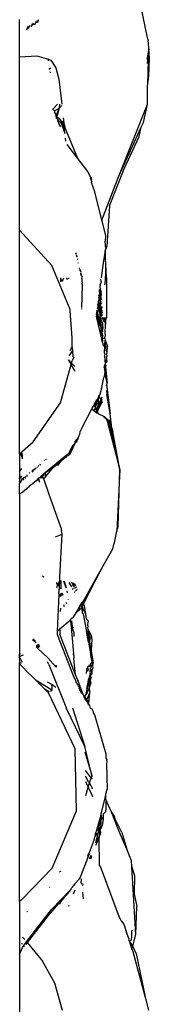
# Model space of a CAD drawing. Extents: x -309 to 309, y -312 to 312.
# Drawn here: x 300 to 309, y -199 to -132 of the extents above; entities that cross this region are included whole.
import ezdxf

# ---------------------------------------------------------------- set-up
doc = ezdxf.new("R2010")
doc.units = 0
doc.layers.get('0').update_dxf_attribs({"linetype": 'CONTINUOUS'})

# ---------------------------------------------------------------- blocks, each defined once
blk = doc.blocks.new('001153')
for p, q in [((308.681, -132.887), (308.003, -129.656)), ((299.988, -134.285), (299.988, -131.75)), ((300.878, -132.054), (300.93, -131.967)), ((301.038, -132.054), (301.112, -131.851)), ((301.178, -131.809), (301.159, -131.969)), ((301.249, -131.764), (301.222, -131.925)), ((300.483, -132.442), (300.561, -132.203)), ((300.613, -132.351), (300.634, -132.273)), ((300.634, -132.273), (300.671, -132.132)), ((300.765, -132.245), (300.878, -132.054)), ((300.794, -132.054), (300.878, -132.054)), ((300.878, -132.054), (300.987, -132.054)), ((300.949, -132.116), (300.987, -132.054)), ((300.987, -132.054), (301.038, -132.054)), ((308.733, -133.064), (308.681, -132.887)), ((308.749, -133.119), (308.733, -133.064)), ((308.779, -133.166), (308.749, -133.119)), ((308.758, -133.205), (308.779, -133.166)), ((308.771, -133.337), (308.758, -133.205)), ((308.78, -133.431), (308.771, -133.337)), ((308.803, -133.744), (308.653, -134.45)), ((308.803, -133.744), (308.68, -134.749)), ((308.726, -136.146), (308.803, -133.744)), ((308.794, -133.625), (308.78, -133.431)), ((308.803, -133.744), (308.794, -133.625)), ((308.829, -134.369), (308.803, -133.744)), ((299.988, -134.285), (301.166, -134.21)), ((299.988, -146.083), (299.988, -134.285)), ((301.166, -134.21), (301.961, -134.448)), ((301.955, -134.552), (301.961, -134.448)), ((301.961, -134.448), (301.982, -134.466)), ((301.982, -134.466), (302.112, -134.509)), ((302.112, -134.509), (302.457, -135.033)), ((308.805, -135.611), (308.829, -134.369)), ((302.112, -135.06), (301.987, -135.143)), ((302.113, -135.386), (302.057, -135.294)), ((302.457, -135.033), (302.655, -135.796)), ((302.655, -135.796), (302.863, -137.496)), ((308.726, -136.146), (308.805, -135.611)), ((308.701, -137.509), (308.708, -136.267)), ((308.708, -136.267), (308.726, -136.146)), ((302.231, -137.795), (302.261, -137.847)), ((302.261, -137.847), (302.568, -137.499)), ((302.261, -137.847), (302.304, -137.898)), ((302.373, -137.966), (302.304, -137.898)), ((302.373, -137.966), (302.361, -138.08)), ((302.373, -137.966), (302.673, -137.773)), ((302.673, -137.773), (302.473, -138.248)), ((302.673, -137.773), (302.531, -138.369)), ((302.711, -137.497), (302.673, -137.773)), ((302.673, -137.773), (302.874, -137.597)), ((306.75, -142.405), (308.701, -137.509)), ((308.423, -138.755), (308.701, -137.509)), ((302.33, -138.04), (302.361, -138.08)), ((302.361, -138.08), (302.438, -138.177)), ((302.438, -138.177), (302.473, -138.248)), ((302.453, -138.294), (302.442, -138.32)), ((302.473, -138.248), (302.453, -138.294)), ((302.453, -138.294), (302.531, -138.369)), ((302.453, -138.294), (302.488, -138.432)), ((302.488, -138.432), (302.809, -138.789)), ((302.505, -138.476), (302.515, -138.437)), ((302.531, -138.369), (302.667, -138.465)), ((302.553, -138.593), (302.668, -138.794)), ((302.667, -138.465), (302.771, -138.595)), ((302.771, -138.595), (302.938, -138.924)), ((302.771, -138.595), (303, -138.785)), ((302.964, -138.441), (303, -138.785)), ((302.641, -138.813), (302.78, -139.054)), ((302.809, -138.789), (303.072, -139.47)), ((302.938, -138.924), (302.809, -138.789)), ((302.938, -138.924), (303.032, -139.083)), ((303.032, -139.083), (303, -138.785)), ((303, -138.785), (303.064, -139.064)), ((303.072, -139.47), (303.032, -139.083)), ((303.955, -141.196), (303.064, -139.064)), ((306.75, -142.405), (308.277, -139.073)), ((308.136, -139.707), (308.277, -139.073)), ((308.277, -139.073), (308.423, -138.755)), ((303.075, -139.497), (303.072, -139.47)), ((303.132, -140.03), (303.11, -139.82)), ((307.116, -141.908), (308.136, -139.707)), ((303.955, -141.196), (303.219, -140.246)), ((304.647, -142.089), (303.955, -141.196)), ((306.104, -144.435), (307.116, -141.908)), ((304.833, -142.518), (304.647, -142.089)), ((304.812, -142.594), (304.833, -142.518)), ((304.812, -142.594), (304.891, -142.695)), ((304.891, -142.695), (304.891, -142.481)), ((304.926, -142.803), (304.891, -142.695)), ((306.499, -143.035), (306.75, -142.405)), ((304.891, -142.833), (304.926, -142.803)), ((305.103, -143.482), (304.891, -142.833)), ((305.594, -145.407), (306.499, -143.035)), ((305.594, -145.407), (305.103, -143.482)), ((306.104, -144.435), (305.928, -147.162)), ((305.594, -145.407), (305.58, -145.443)), ((305.58, -145.443), (305.83, -146.472)), ((305.612, -145.434), (305.594, -145.407)), ((302.171, -148.482), (299.988, -146.083)), ((299.988, -161.298), (299.988, -146.083)), ((305.83, -146.472), (305.827, -146.827)), ((305.81, -147.488), (305.858, -147.355)), ((305.858, -147.355), (305.827, -146.827)), ((305.928, -147.162), (305.858, -147.355)), ((303.872, -147.732), (303.82, -147.633)), ((303.851, -147.764), (303.878, -147.874)), ((303.918, -147.917), (303.878, -147.874)), ((303.911, -147.89), (303.878, -147.874)), ((303.918, -147.917), (303.911, -147.89)), ((303.918, -148.042), (303.952, -148.052)), ((305.81, -147.488), (305.709, -148.154)), ((305.81, -147.488), (305.835, -149.029)), ((305.919, -149.328), (305.81, -147.488)), ((303.436, -151.47), (302.171, -148.482)), ((303.986, -148.331), (304.006, -148.27)), ((304.074, -148.697), (304.095, -148.629)), ((304.098, -148.799), (304.12, -148.728)), ((304.098, -148.799), (304.127, -148.754)), ((305.709, -148.154), (305.54, -149.328)), ((302.765, -149.328), (302.769, -149.605)), ((302.765, -149.328), (302.838, -149.578)), ((302.918, -149.548), (303.004, -149.328)), ((303.24, -149.426), (303.177, -149.328)), ((303.177, -149.328), (303.216, -149.435)), ((303.321, -149.328), (303.307, -149.401)), ((304.105, -148.831), (304.098, -148.799)), ((304.135, -148.788), (304.105, -148.831)), ((304.105, -148.831), (304.113, -148.864)), ((304.151, -148.854), (304.105, -148.831)), ((304.16, -148.89), (304.129, -148.931)), ((304.16, -148.89), (304.151, -148.854)), ((304.151, -149.024), (304.177, -148.957)), ((304.165, -149.081), (304.191, -149.012)), ((304.235, -149.188), (304.165, -149.081)), ((304.224, -149.396), (304.253, -149.262)), ((304.224, -149.396), (304.269, -149.388)), ((304.224, -149.396), (304.224, -149.583)), ((304.235, -149.188), (304.253, -149.262)), ((305.545, -149.515), (305.528, -149.423)), ((305.835, -149.029), (305.796, -149.756)), ((305.919, -149.328), (305.919, -152.052)), ((304.224, -149.583), (304.264, -149.672)), ((304.224, -149.733), (304.264, -149.672)), ((304.224, -149.733), (304.261, -149.827)), ((304.236, -151.339), (304.261, -149.827)), ((305.481, -149.792), (305.473, -149.855)), ((305.495, -150.177), (305.473, -149.855)), ((305.481, -149.792), (305.528, -149.695)), ((305.547, -149.572), (305.528, -149.695)), ((305.547, -149.572), (305.545, -149.515)), ((305.798, -149.805), (305.796, -149.756)), ((305.41, -150.773), (305.375, -150.632)), ((305.442, -150.701), (305.394, -150.481)), ((305.456, -150.765), (305.41, -150.773)), ((305.427, -150.224), (305.44, -150.118)), ((305.448, -150.243), (305.427, -150.224)), ((305.458, -150.41), (305.427, -150.224)), ((305.456, -150.765), (305.431, -150.859)), ((305.442, -150.701), (305.458, -150.41)), ((305.476, -150.693), (305.442, -150.701)), ((305.442, -150.701), (305.456, -150.765)), ((305.495, -150.177), (305.448, -150.243)), ((305.496, -150.284), (305.448, -150.243)), ((305.448, -150.243), (305.458, -150.41)), ((305.476, -150.693), (305.456, -150.765)), ((305.501, -150.714), (305.456, -150.765)), ((305.502, -150.805), (305.456, -150.765)), ((305.496, -150.284), (305.458, -150.41)), ((305.458, -150.41), (305.513, -150.484)), ((305.476, -150.693), (305.49, -150.637)), ((305.501, -150.714), (305.476, -150.693)), ((305.49, -150.637), (305.5, -150.57)), ((305.49, -150.637), (305.534, -150.65)), ((305.49, -150.637), (305.501, -150.672)), ((305.495, -150.177), (305.527, -150.221)), ((305.527, -150.221), (305.496, -150.284)), ((305.528, -150.255), (305.496, -150.284)), ((305.526, -150.31), (305.496, -150.284)), ((305.5, -150.57), (305.521, -150.521)), ((305.534, -150.65), (305.501, -150.714)), ((305.501, -150.672), (305.501, -150.714)), ((305.501, -150.714), (305.509, -150.764)), ((305.509, -150.764), (305.502, -150.805)), ((305.581, -150.824), (305.509, -150.764)), ((305.549, -150.435), (305.513, -150.484)), ((305.571, -150.468), (305.513, -150.484)), ((305.513, -150.484), (305.521, -150.521)), ((305.521, -150.521), (305.574, -150.569)), ((305.528, -150.255), (305.526, -150.31)), ((305.526, -150.31), (305.533, -150.285)), ((305.526, -150.31), (305.549, -150.435)), ((305.528, -150.255), (305.527, -150.221)), ((305.527, -150.221), (305.533, -150.285)), ((305.564, -150.223), (305.528, -150.255)), ((304.234, -151.457), (304.224, -151.414)), ((305.337, -151.209), (305.27, -151.459)), ((305.369, -151.387), (305.297, -151.654)), ((305.33, -150.988), (305.311, -151.141)), ((305.337, -151.209), (305.311, -151.141)), ((305.336, -150.941), (305.33, -150.988)), ((305.33, -150.988), (305.407, -151.218)), ((305.389, -150.822), (305.336, -150.941)), ((305.383, -151.327), (305.337, -151.209)), ((305.369, -151.387), (305.383, -151.327)), ((305.446, -151.708), (305.369, -151.387)), ((305.512, -151.658), (305.369, -151.387)), ((305.407, -151.218), (305.383, -151.327)), ((305.41, -150.773), (305.389, -150.822)), ((305.431, -150.859), (305.389, -150.822)), ((305.461, -150.979), (305.407, -151.218)), ((305.511, -151.524), (305.407, -151.218)), ((305.486, -150.865), (305.431, -150.859)), ((305.461, -150.979), (305.489, -150.916)), ((305.505, -150.985), (305.461, -150.979)), ((305.502, -150.805), (305.486, -150.865)), ((305.486, -150.865), (305.489, -150.916)), ((305.489, -150.916), (305.539, -150.962)), ((305.505, -150.985), (305.489, -150.916)), ((305.505, -150.985), (305.539, -150.962)), ((305.527, -151.025), (305.505, -150.985)), ((305.507, -151.164), (305.527, -151.088)), ((305.507, -151.201), (305.507, -151.164)), ((305.527, -151.245), (305.507, -151.201)), ((305.527, -151.245), (305.511, -151.524)), ((305.529, -151.06), (305.527, -151.025)), ((305.527, -151.088), (305.527, -151.025)), ((305.527, -151.025), (305.587, -151.041)), ((305.566, -151.265), (305.527, -151.245)), ((305.566, -151.265), (305.594, -151.312)), ((305.573, -151.431), (305.596, -151.376)), ((305.6, -151.542), (305.573, -151.431)), ((305.594, -151.312), (305.596, -151.376)), ((305.597, -151.405), (305.596, -151.376)), ((303.441, -151.56), (303.436, -151.47)), ((303.559, -153.412), (303.441, -151.56)), ((305.232, -151.907), (305.208, -151.949)), ((305.208, -151.949), (305.521, -153.301)), ((305.208, -151.949), (305.506, -152.654)), ((305.225, -151.814), (305.22, -151.854)), ((305.269, -151.839), (305.22, -151.854)), ((305.22, -151.854), (305.251, -151.871)), ((305.22, -151.854), (305.232, -151.907)), ((305.225, -151.814), (305.247, -151.646)), ((305.225, -151.814), (305.269, -151.839)), ((305.251, -151.871), (305.232, -151.907)), ((305.269, -151.839), (305.251, -151.871)), ((305.251, -151.871), (305.475, -152.369)), ((305.297, -151.654), (305.259, -151.549)), ((305.269, -151.839), (305.304, -151.682)), ((305.304, -151.682), (305.297, -151.654)), ((305.475, -152.369), (305.304, -151.682)), ((305.516, -152.003), (305.446, -151.708)), ((305.446, -151.708), (305.475, -152.369)), ((305.526, -151.57), (305.511, -151.524)), ((305.512, -151.658), (305.526, -151.57)), ((305.512, -151.658), (305.54, -151.727)), ((305.54, -151.727), (305.516, -152.003)), ((305.525, -152.041), (305.516, -152.003)), ((305.571, -152.232), (305.525, -152.041)), ((305.525, -152.041), (305.525, -152.48)), ((305.608, -151.811), (305.54, -151.727)), ((305.6, -151.542), (305.605, -151.72)), ((305.61, -151.908), (305.608, -151.811)), ((305.614, -152.052), (305.65, -152.122)), ((305.614, -152.052), (305.643, -152.052)), ((305.643, -152.052), (305.65, -152.122)), ((305.643, -152.052), (305.689, -152.052)), ((305.65, -152.122), (305.689, -152.052)), ((305.689, -152.052), (305.666, -152.152)), ((305.689, -152.052), (305.727, -152.052)), ((305.84, -152.267), (305.727, -152.052)), ((305.727, -152.052), (305.845, -152.052)), ((305.845, -152.052), (305.84, -152.267)), ((305.84, -152.267), (305.919, -152.052)), ((305.845, -152.052), (305.919, -152.052)), ((305.5, -152.47), (305.475, -152.369)), ((305.552, -152.541), (305.5, -152.47)), ((305.525, -152.571), (305.506, -152.654)), ((305.506, -152.654), (305.524, -152.685)), ((305.524, -152.685), (305.513, -152.731)), ((305.513, -152.731), (305.555, -153.209)), ((305.576, -152.781), (305.513, -152.731)), ((305.525, -152.48), (305.552, -152.541)), ((305.525, -152.571), (305.552, -152.541)), ((305.633, -152.381), (305.571, -152.232)), ((305.644, -152.559), (305.576, -152.781)), ((305.653, -152.722), (305.611, -152.925)), ((305.633, -152.381), (305.631, -152.483)), ((305.631, -152.483), (305.642, -152.529)), ((305.642, -152.529), (305.644, -152.559)), ((305.644, -152.559), (305.653, -152.722)), ((305.679, -152.178), (305.65, -152.122)), ((305.679, -152.178), (305.708, -152.199)), ((305.708, -152.199), (305.715, -152.246)), ((305.833, -152.376), (305.715, -152.246)), ((305.81, -153.149), (305.83, -152.47)), ((305.833, -152.376), (305.829, -152.437)), ((305.83, -152.47), (305.829, -152.437)), ((305.83, -152.47), (305.84, -152.267)), ((305.833, -152.376), (305.83, -152.47)), ((305.84, -152.267), (305.833, -152.376)), ((303.576, -154.001), (303.559, -153.412)), ((305.555, -153.209), (305.521, -153.301)), ((305.521, -153.301), (305.585, -153.546)), ((305.618, -153.195), (305.555, -153.209)), ((305.576, -152.781), (305.611, -152.925)), ((305.585, -153.546), (305.636, -153.378)), ((305.605, -153.073), (305.619, -153.009)), ((305.605, -153.073), (305.618, -153.195)), ((305.664, -152.916), (305.611, -152.925)), ((305.611, -152.925), (305.651, -152.952)), ((305.632, -153.218), (305.618, -153.195)), ((305.651, -152.952), (305.619, -153.009)), ((305.647, -153.28), (305.632, -153.218)), ((305.646, -153.345), (305.636, -153.378)), ((305.636, -153.378), (305.689, -153.354)), ((305.646, -153.435), (305.636, -153.378)), ((305.647, -153.28), (305.646, -153.345)), ((305.661, -153.627), (305.646, -153.435)), ((305.697, -153.482), (305.646, -153.435)), ((305.682, -153.23), (305.647, -153.28)), ((305.801, -153.463), (305.804, -153.354)), ((305.815, -153.196), (305.804, -153.354)), ((305.81, -153.149), (305.815, -153.196)), ((303.576, -154.001), (303.413, -154.285)), ((303.61, -154.273), (303.576, -154.001)), ((305.63, -153.721), (305.585, -153.546)), ((305.63, -153.721), (305.661, -153.627)), ((305.63, -153.721), (305.696, -153.975)), ((305.772, -154.445), (305.801, -153.906)), ((305.789, -153.86), (305.808, -153.534)), ((305.801, -153.906), (305.789, -153.86)), ((305.801, -153.463), (305.808, -153.534)), ((305.867, -154.068), (305.801, -153.906)), ((305.867, -154.068), (305.808, -153.534)), ((305.808, -153.534), (305.971, -154.005)), ((305.882, -154.237), (305.867, -154.068)), ((305.944, -154.414), (305.971, -154.005)), ((303.353, -154.641), (303.476, -154.466)), ((303.476, -154.466), (303.61, -154.273)), ((303.671, -154.757), (303.587, -154.899)), ((303.641, -154.707), (303.61, -154.273)), ((303.671, -154.757), (303.641, -154.707)), ((303.666, -154.718), (303.671, -154.757)), ((305.766, -154.663), (305.798, -154.566)), ((305.766, -154.663), (305.82, -155.202)), ((305.772, -154.445), (305.798, -154.566)), ((305.944, -154.414), (305.882, -154.237)), ((305.908, -154.505), (305.939, -154.47)), ((305.927, -154.585), (305.908, -154.505)), ((305.91, -154.755), (305.937, -154.669)), ((305.942, -154.851), (305.91, -154.755)), ((305.927, -154.585), (305.921, -154.641)), ((305.921, -154.641), (305.937, -154.669)), ((305.981, -154.644), (305.921, -154.641)), ((305.932, -154.444), (305.944, -154.414)), ((305.937, -154.669), (305.981, -154.644)), ((305.939, -154.47), (305.944, -154.414)), ((302.905, -157.324), (303.497, -155.219)), ((303.497, -155.219), (303.31, -154.9)), ((303.524, -155.122), (303.31, -154.9)), ((303.497, -155.219), (303.524, -155.122)), ((303.777, -155.699), (303.497, -155.219)), ((303.524, -155.122), (303.559, -154.962)), ((303.746, -155.354), (303.524, -155.122)), ((303.587, -154.899), (303.559, -154.962)), ((305.743, -155.438), (305.762, -155.387)), ((305.743, -155.438), (305.76, -155.417)), ((305.788, -155.502), (305.743, -155.438)), ((305.76, -155.417), (305.762, -155.387)), ((305.781, -155.437), (305.76, -155.417)), ((305.762, -155.387), (305.767, -155.323)), ((305.781, -155.437), (305.762, -155.387)), ((305.767, -155.323), (305.82, -155.202)), ((305.788, -155.502), (305.781, -155.437)), ((305.82, -155.202), (305.878, -155.072)), ((305.82, -155.202), (305.855, -155.31)), ((305.855, -155.31), (305.836, -155.364)), ((305.836, -155.364), (305.95, -156.492)), ((305.878, -155.072), (305.942, -154.851)), ((305.878, -155.072), (305.958, -155.013)), ((305.958, -155.013), (305.942, -154.851)), ((305.534, -157.003), (305.724, -156.103)), ((305.796, -155.797), (305.724, -156.103)), ((305.772, -155.549), (305.788, -155.502)), ((305.772, -155.549), (305.796, -155.797)), ((305.84, -155.934), (305.796, -155.797)), ((305.856, -156.065), (305.84, -155.934)), ((305.95, -156.492), (305.856, -156.065)), ((305.917, -156.578), (305.88, -156.673)), ((305.95, -156.492), (305.917, -156.578)), ((305.917, -156.578), (306.154, -158.565)), ((302.763, -157.828), (302.905, -157.324)), ((305.34, -157.49), (305.392, -157.397)), ((305.346, -157.996), (305.392, -157.397)), ((305.373, -157.365), (305.443, -157.306)), ((305.373, -157.365), (305.392, -157.397)), ((305.392, -157.397), (305.443, -157.306)), ((305.392, -157.397), (305.516, -157.614)), ((305.443, -157.306), (305.49, -157.14)), ((305.49, -157.14), (305.534, -157.003)), ((305.585, -157.436), (305.516, -157.614)), ((305.91, -156.984), (305.938, -157.268)), ((306.154, -158.565), (305.938, -157.268)), ((300.901, -160.486), (302.763, -157.828)), ((304.915, -158.243), (305.085, -157.939)), ((305.085, -157.939), (305.099, -157.891)), ((305.112, -158.007), (305.085, -157.939)), ((305.099, -157.891), (305.197, -157.743)), ((305.112, -158.007), (305.197, -157.743)), ((305.123, -158.109), (305.112, -158.007)), ((305.165, -158.141), (305.123, -158.109)), ((305.165, -158.141), (305.317, -157.573)), ((305.197, -157.743), (305.231, -157.637)), ((305.231, -157.637), (305.317, -157.573)), ((305.249, -158.307), (305.346, -157.996)), ((305.297, -158.416), (305.516, -157.614)), ((305.297, -158.416), (305.561, -157.707)), ((305.297, -158.416), (305.612, -157.781)), ((305.317, -157.573), (305.34, -157.49)), ((305.516, -157.614), (305.346, -157.996)), ((305.516, -157.614), (305.532, -157.641)), ((305.532, -157.641), (305.561, -157.707)), ((305.561, -157.707), (305.602, -157.579)), ((305.561, -157.707), (305.62, -157.73)), ((305.612, -157.781), (305.62, -157.73)), ((305.633, -157.845), (305.612, -157.781)), ((304.09, -159.828), (304.915, -158.243)), ((304.915, -158.243), (305.045, -158.355)), ((305.045, -158.355), (305.139, -158.24)), ((305.045, -158.355), (305.19, -158.459)), ((305.139, -158.24), (305.165, -158.141)), ((305.139, -158.24), (305.249, -158.307)), ((305.165, -158.141), (305.249, -158.307)), ((305.19, -158.459), (305.249, -158.307)), ((305.19, -158.459), (305.298, -158.536)), ((305.249, -158.307), (305.297, -158.416)), ((305.309, -158.493), (305.297, -158.416)), ((305.316, -158.466), (305.297, -158.416)), ((305.298, -158.536), (305.309, -158.493)), ((305.331, -158.561), (305.298, -158.536)), ((305.309, -158.493), (305.316, -158.466)), ((305.331, -158.561), (305.309, -158.493)), ((305.36, -158.582), (305.331, -158.561)), ((305.36, -158.582), (305.742, -158.767)), ((305.776, -158.88), (305.742, -158.767)), ((305.742, -158.767), (305.939, -158.998)), ((306.271, -159.552), (306.154, -158.565)), ((305.939, -158.998), (306.812, -162.371)), ((306.09, -159.238), (305.986, -158.921)), ((306.812, -162.371), (306.09, -159.238)), ((306.812, -162.371), (306.104, -158.996)), ((304.001, -160.185), (304.109, -159.864)), ((304.109, -159.864), (304.09, -159.828)), ((306.271, -159.552), (306.343, -159.792)), ((306.812, -162.371), (306.343, -159.792)), ((300.183, -161.125), (300.901, -160.486)), ((303.342, -161.263), (303.641, -160.689)), ((303.626, -160.87), (303.675, -160.781)), ((303.641, -160.689), (303.684, -160.648)), ((303.675, -160.781), (303.727, -160.671)), ((303.684, -160.648), (303.741, -160.644)), ((303.727, -160.671), (303.741, -160.644)), ((303.741, -160.644), (303.755, -160.582)), ((303.746, -160.488), (303.9, -160.305)), ((303.791, -160.536), (303.746, -160.488)), ((303.755, -160.582), (303.791, -160.536)), ((303.755, -160.582), (303.78, -160.559)), ((303.78, -160.559), (303.899, -160.447)), ((303.78, -160.559), (303.791, -160.536)), ((303.791, -160.536), (303.9, -160.305)), ((303.899, -160.447), (303.936, -160.347)), ((303.9, -160.305), (304.001, -160.185)), ((303.936, -160.347), (303.955, -160.323)), ((303.955, -160.323), (304.001, -160.185)), ((299.988, -161.298), (300.048, -161.245)), ((299.988, -161.298), (299.988, -162.533)), ((300.048, -161.245), (300.086, -161.211)), ((300.173, -161.605), (300.048, -161.245)), ((300.147, -161.312), (300.048, -161.245)), ((300.086, -161.211), (300.136, -161.167)), ((300.086, -161.211), (300.147, -161.312)), ((300.183, -161.125), (300.136, -161.167)), ((300.147, -161.312), (300.136, -161.167)), ((300.147, -161.312), (300.183, -161.372)), ((300.184, -161.332), (300.147, -161.312)), ((300.152, -161.382), (300.147, -161.312)), ((300.152, -161.382), (300.181, -161.42)), ((300.173, -161.605), (300.181, -161.42)), ((300.183, -161.125), (300.191, -161.165)), ((303.157, -161.411), (303.033, -161.518)), ((303.121, -161.525), (303.157, -161.411)), ((303.157, -161.411), (303.205, -161.372)), ((303.22, -161.445), (303.157, -161.411)), ((303.162, -161.558), (303.22, -161.445)), ((303.205, -161.372), (303.342, -161.263)), ((303.22, -161.445), (303.205, -161.372)), ((303.251, -161.462), (303.22, -161.445)), ((303.378, -161.354), (303.298, -161.43)), ((303.378, -161.354), (303.342, -161.263)), ((303.378, -161.354), (303.436, -161.3)), ((303.436, -161.3), (303.626, -160.87)), ((300.172, -161.643), (300.173, -161.605)), ((301.261, -162.166), (301.288, -162.077)), ((301.381, -162.057), (301.358, -162.078)), ((301.381, -162.057), (301.411, -161.975)), ((301.683, -161.782), (301.684, -161.748)), ((302.484, -161.985), (301.753, -162.576)), ((301.774, -161.674), (301.773, -161.7)), ((302.304, -162.199), (302.707, -161.867)), ((302.304, -162.199), (302.484, -161.985)), ((302.484, -161.985), (302.522, -161.94)), ((302.777, -161.73), (302.522, -161.94)), ((302.586, -162.102), (302.868, -161.734)), ((302.586, -162.102), (302.707, -161.867)), ((302.707, -161.867), (302.777, -161.73)), ((302.707, -161.867), (302.868, -161.734)), ((303.033, -161.518), (302.777, -161.73)), ((302.868, -161.734), (303.033, -161.518)), ((302.868, -161.734), (303.121, -161.525)), ((299.988, -162.533), (300.146, -162.298)), ((299.988, -162.533), (299.988, -162.927)), ((300.057, -162.934), (300.126, -162.806)), ((300.496, -162.863), (300.497, -162.733)), ((300.679, -162.581), (300.646, -162.619)), ((300.875, -162.518), (300.832, -162.455)), ((300.841, -162.549), (300.875, -162.518)), ((300.875, -162.518), (300.911, -162.485)), ((300.878, -162.417), (300.919, -162.383)), ((300.911, -162.485), (300.878, -162.417)), ((300.957, -162.443), (300.947, -162.359)), ((300.982, -162.421), (300.975, -162.336)), ((301.024, -162.383), (301.026, -162.294)), ((301.05, -162.358), (301.026, -162.294)), ((301.092, -162.32), (301.081, -162.253)), ((301.149, -162.192), (301.182, -162.238)), ((301.454, -162.822), (301.348, -162.941)), ((301.547, -162.745), (301.454, -162.822)), ((301.454, -162.822), (301.499, -162.862)), ((301.499, -162.862), (301.577, -162.787)), ((301.643, -162.666), (301.547, -162.745)), ((301.547, -162.745), (301.577, -162.787)), ((301.577, -162.787), (301.639, -162.747)), ((301.589, -162.941), (301.577, -162.787)), ((301.639, -162.747), (301.642, -162.694)), ((301.642, -162.694), (301.753, -162.576)), ((301.642, -162.694), (301.643, -162.666)), ((301.753, -162.576), (301.643, -162.666)), ((301.746, -162.861), (302.304, -162.199)), ((301.746, -162.861), (301.753, -162.576)), ((301.753, -162.576), (302.304, -162.199)), ((306.812, -162.371), (306.612, -166.568)), ((306.712, -166.251), (306.812, -162.371)), ((300.057, -162.934), (299.988, -162.927)), ((299.988, -163.005), (299.988, -162.927)), ((299.988, -163.005), (300.057, -162.934)), ((299.988, -163.005), (299.988, -163.187)), ((300.03, -163.288), (299.988, -163.187)), ((299.988, -163.326), (300.03, -163.288)), ((299.988, -164.033), (299.988, -163.326)), ((300.132, -163.029), (300.03, -163.288)), ((300.12, -162.941), (300.057, -162.934)), ((300.119, -162.978), (300.132, -163.029)), ((300.231, -162.953), (300.269, -162.922)), ((300.231, -162.953), (300.235, -163.101)), ((300.279, -163.061), (300.231, -162.953)), ((300.365, -162.944), (300.269, -162.922)), ((300.365, -162.944), (300.363, -162.985)), ((300.37, -162.838), (300.365, -162.944)), ((300.411, -162.941), (300.365, -162.944)), ((300.651, -163.485), (300.594, -163.564)), ((300.651, -163.485), (300.678, -163.463)), ((300.678, -163.463), (300.916, -163.305)), ((300.916, -163.305), (300.912, -163.269)), ((300.916, -163.305), (300.942, -163.283)), ((300.942, -163.283), (300.963, -163.266)), ((300.991, -163.204), (300.963, -163.266)), ((300.991, -163.204), (301.047, -163.195)), ((301.047, -163.195), (301.044, -163.161)), ((301.047, -163.195), (301.101, -163.15)), ((301.101, -163.15), (301.098, -163.117)), ((301.101, -163.15), (301.196, -163.07)), ((301.196, -163.07), (301.184, -163.045)), ((301.196, -163.07), (301.21, -163.024)), ((301.259, -162.983), (301.21, -163.024)), ((301.235, -163.08), (301.298, -163.028)), ((301.28, -162.966), (301.259, -162.983)), ((301.298, -163.028), (301.259, -162.983)), ((301.31, -162.941), (301.28, -162.966)), ((301.298, -163.028), (301.28, -162.966)), ((301.288, -162.992), (301.31, -162.941)), ((301.298, -163.028), (301.288, -162.992)), ((301.361, -163.244), (301.298, -163.028)), ((301.348, -162.941), (301.31, -162.941)), ((301.408, -162.941), (301.348, -162.941)), ((301.408, -162.941), (301.499, -162.862)), ((301.589, -162.941), (301.408, -162.941)), ((301.499, -162.862), (301.589, -162.941)), ((301.627, -163.007), (301.589, -162.941)), ((301.589, -162.941), (301.679, -162.941)), ((301.992, -164.062), (301.627, -163.007)), ((301.679, -162.941), (301.745, -162.896)), ((301.746, -162.861), (301.745, -162.896)), ((299.988, -164.033), (300.235, -163.878)), ((299.988, -164.033), (299.988, -174.935)), ((300.235, -163.878), (300.257, -163.811)), ((300.257, -163.811), (300.335, -163.794)), ((300.257, -163.811), (300.258, -163.858)), ((300.331, -163.749), (300.513, -163.644)), ((300.335, -163.794), (300.331, -163.749)), ((300.513, -163.644), (300.532, -163.584)), ((300.513, -163.644), (300.564, -163.601)), ((300.564, -163.601), (300.594, -163.564)), ((302.784, -166.283), (301.992, -164.062)), ((302.424, -166.94), (302.882, -166.775)), ((302.736, -169.683), (302.882, -166.775)), ((302.784, -166.283), (302.84, -166.532)), ((302.882, -166.775), (302.84, -166.532)), ((306.464, -167.361), (306.612, -166.568)), ((306.612, -166.568), (306.712, -166.251)), ((306.344, -167.767), (306.412, -167.463)), ((306.412, -167.463), (306.464, -167.361)), ((305.584, -169.084), (306.344, -167.767)), ((304.29, -171.402), (305.584, -169.084)), ((304.345, -171.51), (305.584, -169.084)), ((301.551, -169.614), (301.629, -169.67)), ((302.5, -170.06), (302.501, -170.118)), ((302.501, -170.118), (302.576, -170.191)), ((302.576, -170.191), (302.506, -170.413)), ((302.725, -169.931), (302.576, -170.191)), ((302.576, -170.191), (302.65, -170.317)), ((302.711, -170.398), (302.725, -169.931)), ((302.738, -169.904), (302.725, -169.931)), ((302.738, -169.904), (302.736, -169.683)), ((302.805, -169.921), (302.792, -170.483)), ((303.162, -170.419), (302.996, -169.967)), ((303.025, -169.974), (303.162, -170.419)), ((303.538, -170.353), (303.368, -170.058)), ((303.594, -170.113), (303.496, -170.089)), ((303.725, -170.32), (303.594, -170.113)), ((303.658, -170.332), (303.594, -170.113)), ((303.683, -170.328), (303.594, -170.113)), ((303.672, -170.132), (303.626, -170.121)), ((303.725, -170.32), (303.672, -170.132)), ((303.758, -170.315), (303.672, -170.132)), ((303.811, -170.306), (303.756, -170.153)), ((302.558, -173.37), (302.684, -170.865)), ((302.65, -170.317), (302.711, -170.398)), ((302.665, -170.837), (302.711, -170.398)), ((302.665, -170.837), (302.684, -170.865)), ((302.684, -170.865), (302.78, -171.012)), ((302.711, -170.398), (302.752, -170.49)), ((302.785, -170.789), (302.78, -171.012)), ((302.828, -170.772), (302.885, -170.953)), ((302.87, -170.755), (302.939, -170.923)), ((303.206, -170.621), (303.227, -170.761)), ((303.64, -170.53), (303.601, -170.463)), ((303.732, -170.478), (303.703, -170.423)), ((303.756, -170.747), (303.737, -170.705)), ((303.788, -170.447), (303.764, -170.398)), ((303.798, -170.692), (303.783, -170.653)), ((303.788, -170.447), (303.793, -170.387)), ((303.814, -170.432), (303.793, -170.387)), ((303.832, -170.649), (303.82, -170.611)), ((303.849, -170.413), (303.834, -170.371)), ((303.866, -170.605), (303.852, -170.575)), ((303.884, -170.393), (303.865, -170.358)), ((303.866, -170.605), (303.872, -170.553)), ((303.901, -170.56), (303.872, -170.553)), ((303.901, -170.56), (303.891, -170.532)), ((303.13, -171.39), (303.175, -171.498)), ((303.32, -171.219), (303.313, -171.183)), ((304.136, -171.593), (304.169, -171.536)), ((304.153, -171.564), (304.185, -171.51)), ((304.153, -171.564), (304.169, -171.536)), ((304.169, -171.536), (304.197, -171.488)), ((304.169, -171.536), (304.185, -171.51)), ((304.247, -171.59), (304.169, -171.536)), ((304.185, -171.51), (304.218, -171.452)), ((304.197, -171.488), (304.218, -171.452)), ((304.255, -171.557), (304.197, -171.488)), ((304.218, -171.452), (304.232, -171.427)), ((304.232, -171.427), (304.29, -171.402)), ((304.261, -171.528), (304.232, -171.427)), ((304.255, -171.686), (304.345, -171.51)), ((304.255, -171.557), (304.261, -171.528)), ((304.29, -171.402), (304.27, -171.362)), ((304.399, -171.617), (304.345, -171.51)), ((302.762, -171.806), (302.756, -172.039)), ((302.981, -171.558), (303.024, -171.693)), ((303.655, -172.427), (303.834, -172.118)), ((303.834, -172.118), (304.062, -171.722)), ((303.834, -172.118), (304.094, -171.886)), ((304.062, -171.722), (304.136, -171.593)), ((304.094, -171.886), (304.062, -171.722)), ((304.094, -171.886), (304.203, -171.789)), ((304.099, -171.912), (304.094, -171.886)), ((304.136, -171.593), (304.153, -171.564)), ((304.168, -171.664), (304.136, -171.593)), ((304.168, -171.664), (304.185, -171.709)), ((304.185, -171.709), (304.203, -171.789)), ((304.203, -171.789), (304.255, -171.686)), ((304.221, -171.819), (304.203, -171.789)), ((304.27, -171.912), (304.221, -171.819)), ((304.221, -171.819), (304.233, -171.923)), ((304.233, -171.923), (304.25, -171.983)), ((304.239, -171.629), (304.247, -171.59)), ((304.247, -171.59), (304.255, -171.557)), ((304.25, -171.983), (304.254, -172.044)), ((304.254, -172.044), (304.255, -172.113)), ((304.298, -171.769), (304.255, -171.686)), ((304.255, -172.113), (304.309, -172.183)), ((304.298, -171.769), (304.268, -171.661)), ((304.27, -171.912), (304.281, -171.966)), ((304.32, -171.85), (304.298, -171.769)), ((304.329, -171.823), (304.298, -171.769)), ((304.309, -172.183), (304.551, -173.398)), ((304.311, -171.877), (304.32, -171.85)), ((304.491, -172.224), (304.32, -171.85)), ((304.491, -172.224), (304.399, -171.617)), ((303.421, -172.654), (302.729, -173.223)), ((303.426, -172.604), (303.421, -172.654)), ((303.421, -172.654), (303.485, -172.859)), ((303.655, -172.427), (303.426, -172.604)), ((303.485, -172.859), (303.596, -173.211)), ((303.485, -172.859), (303.649, -174.883)), ((303.515, -172.671), (303.596, -173.211)), ((304.542, -172.556), (304.491, -172.224)), ((304.652, -172.677), (304.542, -172.556)), ((304.652, -172.677), (304.623, -172.883)), ((304.623, -172.883), (304.628, -172.85)), ((302.729, -173.223), (302.558, -173.37)), ((302.562, -173.611), (302.558, -173.37)), ((302.729, -173.223), (302.721, -173.578)), ((302.731, -173.14), (302.729, -173.223)), ((303.596, -173.211), (303.673, -173.454)), ((303.669, -173.122), (303.663, -173.087)), ((303.673, -173.454), (303.676, -173.738)), ((304.674, -174.114), (304.551, -173.398)), ((304.623, -172.883), (304.608, -172.993)), ((304.657, -172.999), (304.608, -172.993)), ((304.627, -173.119), (304.658, -173.071)), ((304.661, -173.261), (304.627, -173.119)), ((304.658, -173.071), (304.657, -172.999)), ((304.663, -173.368), (304.661, -173.261)), ((304.874, -173.632), (304.661, -173.261)), ((304.804, -173.851), (304.663, -173.368)), ((304.674, -174.114), (304.663, -173.368)), ((304.776, -174.104), (304.663, -173.368)), ((304.874, -173.632), (304.663, -173.368)), ((301.114, -174.163), (300.855, -173.957)), ((300.883, -173.925), (301.039, -173.999)), ((300.909, -173.896), (300.963, -173.91)), ((303.66, -176.414), (302.562, -173.611)), ((303.8, -176.351), (302.721, -173.578)), ((304.674, -174.114), (304.848, -175.035)), ((304.776, -174.104), (304.804, -173.851)), ((304.866, -174.701), (304.776, -174.104)), ((304.898, -173.896), (304.866, -174.701)), ((304.874, -173.632), (304.873, -173.693)), ((304.873, -173.693), (304.884, -173.73)), ((304.884, -173.73), (304.882, -173.839)), ((304.882, -173.839), (304.891, -173.802)), ((304.882, -173.839), (304.898, -173.896)), ((304.891, -173.802), (304.884, -173.73)), ((301.133, -174.371), (301.13, -174.419)), ((301.177, -174.487), (301.13, -174.419)), ((301.216, -174.308), (301.133, -174.371)), ((301.177, -174.487), (301.208, -174.451)), ((301.177, -174.487), (301.207, -174.53)), ((301.372, -174.389), (301.207, -174.53)), ((301.911, -175.195), (301.207, -174.53)), ((301.208, -174.451), (301.336, -174.346)), ((301.209, -174.384), (301.208, -174.451)), ((301.216, -174.308), (301.209, -174.384)), ((301.314, -174.321), (301.257, -174.276)), ((303.654, -174.928), (303.649, -174.883)), ((304.848, -175.035), (304.881, -174.858)), ((304.866, -174.701), (304.882, -174.804)), ((304.882, -174.804), (304.881, -174.858)), ((304.881, -174.858), (304.996, -175.523)), ((300.045, -174.925), (299.988, -174.935)), ((299.988, -175.091), (299.988, -174.935)), ((300.23, -174.994), (299.988, -175.091)), ((299.988, -175.091), (300.015, -175.113)), ((299.988, -175.158), (299.988, -175.091)), ((300.015, -175.113), (299.988, -175.109)), ((299.988, -175.158), (300.015, -175.113)), ((300.075, -175.298), (299.988, -175.158)), ((299.988, -175.158), (299.988, -175.503)), ((300.104, -175.57), (299.988, -175.503)), ((299.988, -175.613), (299.988, -175.503)), ((300.075, -175.298), (300.154, -175.489)), ((301.973, -175.639), (301.896, -175.451)), ((302.445, -175.806), (301.911, -175.195)), ((303.654, -174.928), (303.661, -174.957)), ((303.686, -175.019), (303.661, -174.957)), ((303.689, -175.065), (303.683, -175.214)), ((303.691, -175.248), (303.683, -175.214)), ((303.686, -175.019), (303.689, -175.065)), ((303.8, -176.351), (303.691, -175.248)), ((304.815, -175.57), (304.868, -175.547)), ((304.923, -175.429), (304.848, -175.035)), ((304.869, -175.499), (304.868, -175.547)), ((304.868, -175.547), (304.909, -175.504)), ((304.909, -175.504), (304.923, -175.429)), ((304.909, -175.504), (304.944, -175.65)), ((304.996, -175.523), (304.944, -175.65)), ((299.988, -191.75), (299.988, -175.613)), ((300.043, -175.668), (299.988, -175.613)), ((299.994, -175.638), (300.043, -175.668)), ((300.348, -175.958), (300.043, -175.668)), ((300.348, -175.958), (300.366, -176.002)), ((301.012, -176.634), (300.366, -176.002)), ((301.973, -175.639), (303.192, -178.623)), ((302.445, -175.806), (302.47, -175.676)), ((302.49, -175.821), (302.445, -175.806)), ((302.49, -175.821), (302.513, -175.726)), ((304.542, -176.251), (304.584, -175.871)), ((304.612, -176.099), (304.651, -176.015)), ((304.64, -175.892), (304.633, -175.807)), ((304.64, -175.892), (304.649, -175.785)), ((304.64, -175.892), (304.651, -176.015)), ((304.649, -175.785), (304.697, -175.723)), ((304.777, -175.744), (304.732, -175.678)), ((304.751, -175.801), (304.777, -175.744)), ((304.777, -175.744), (304.752, -175.652)), ((304.761, -175.778), (304.777, -175.744)), ((304.777, -175.744), (304.824, -175.642)), ((304.789, -176.127), (304.828, -175.923)), ((304.813, -176.204), (304.789, -176.127)), ((304.799, -176.255), (304.813, -176.204)), ((304.815, -175.57), (304.824, -175.642)), ((304.865, -175.73), (304.824, -175.642)), ((304.849, -175.816), (304.828, -175.923)), ((304.828, -175.923), (304.872, -175.985)), ((304.899, -176.184), (304.832, -176.332)), ((304.849, -175.816), (304.864, -175.777)), ((304.865, -175.73), (304.864, -175.777)), ((304.947, -175.704), (304.865, -175.73)), ((304.899, -176.184), (304.872, -175.985)), ((304.899, -176.184), (304.983, -175.892)), ((304.899, -176.184), (304.915, -176.298)), ((304.944, -175.65), (304.947, -175.704)), ((304.947, -175.704), (304.987, -175.849)), ((304.987, -175.849), (304.983, -175.892)), ((301.012, -176.634), (301.038, -176.65)), ((301.038, -176.65), (301.081, -176.701)), ((301.107, -176.718), (301.081, -176.701)), ((302.121, -177.334), (301.107, -176.718)), ((301.669, -177.277), (301.107, -176.718)), ((301.872, -176.807), (302.204, -176.993)), ((303.822, -176.755), (303.66, -176.414)), ((303.946, -176.7), (303.8, -176.351)), ((303.853, -176.906), (303.822, -176.755)), ((303.946, -176.7), (303.959, -176.759)), ((303.959, -176.759), (303.962, -176.679)), ((303.959, -176.759), (304.143, -177.23)), ((304.559, -177.328), (304.679, -176.7)), ((304.721, -176.804), (304.559, -177.328)), ((304.679, -176.7), (304.702, -176.583)), ((304.719, -176.776), (304.679, -176.7)), ((304.799, -176.255), (304.702, -176.583)), ((304.8, -176.53), (304.719, -176.776)), ((304.719, -176.776), (304.721, -176.804)), ((304.733, -176.937), (304.721, -176.804)), ((304.829, -176.632), (304.733, -176.937)), ((304.832, -176.332), (304.799, -176.255)), ((304.8, -176.53), (304.816, -176.473)), ((304.829, -176.632), (304.8, -176.53)), ((304.814, -176.445), (304.841, -176.388)), ((304.816, -176.473), (304.814, -176.445)), ((304.86, -176.511), (304.816, -176.473)), ((304.848, -176.875), (304.818, -176.953)), ((304.864, -176.541), (304.829, -176.632)), ((304.848, -176.875), (304.829, -176.632)), ((304.832, -176.332), (304.915, -176.298)), ((304.841, -176.388), (304.832, -176.332)), ((304.864, -176.541), (304.86, -176.511)), ((301.669, -177.277), (301.709, -177.315)), ((302.008, -177.526), (301.709, -177.315)), ((301.961, -177.562), (301.709, -177.315)), ((303.783, -181.376), (301.961, -177.562)), ((302.09, -177.462), (302.164, -177.405)), ((302.112, -177.371), (302.121, -177.334)), ((302.164, -177.405), (302.112, -177.371)), ((302.121, -177.334), (302.195, -177.38)), ((302.164, -177.405), (302.195, -177.38)), ((302.195, -177.38), (302.204, -176.993)), ((302.204, -176.993), (302.461, -177.174)), ((303.853, -176.906), (303.968, -177.058)), ((304.049, -177.202), (303.968, -177.058)), ((304.069, -177.271), (304.02, -177.23)), ((304.06, -177.23), (304.049, -177.202)), ((304.069, -177.271), (304.052, -177.321)), ((304.052, -177.321), (304.186, -177.546)), ((304.06, -177.23), (304.069, -177.271)), ((304.143, -177.23), (304.277, -177.61)), ((304.186, -177.546), (304.277, -177.61)), ((304.559, -177.328), (304.492, -177.676)), ((304.663, -177.365), (304.585, -177.57)), ((304.754, -177.176), (304.663, -177.365)), ((304.704, -177.111), (304.737, -176.984)), ((304.75, -177.133), (304.704, -177.111)), ((304.737, -176.984), (304.733, -176.937)), ((304.783, -177.503), (304.747, -177.585)), ((304.815, -176.979), (304.75, -177.133)), ((304.75, -177.133), (304.754, -177.176)), ((304.783, -177.503), (304.754, -177.176)), ((304.818, -176.953), (304.815, -176.979)), ((304.277, -177.61), (304.303, -177.683)), ((304.303, -177.683), (304.348, -177.736)), ((304.348, -177.736), (304.354, -177.828)), ((304.354, -177.828), (304.446, -177.915)), ((304.436, -177.965), (304.446, -177.915)), ((304.469, -178.02), (304.436, -177.965)), ((304.437, -177.841), (304.492, -177.676)), ((304.446, -177.915), (304.437, -177.841)), ((304.476, -177.91), (304.437, -177.841)), ((304.446, -177.915), (304.48, -177.976)), ((304.469, -178.02), (304.48, -177.976)), ((304.469, -178.02), (304.484, -178.045)), ((304.48, -177.976), (304.476, -177.91)), ((304.476, -177.91), (304.508, -177.966)), ((304.484, -178.045), (304.48, -177.976)), ((304.48, -177.976), (304.497, -178.002)), ((304.497, -178.002), (304.484, -178.045)), ((304.484, -178.045), (304.519, -178.104)), ((304.484, -178.045), (304.534, -178.071)), ((304.585, -177.57), (304.492, -177.676)), ((304.508, -177.966), (304.497, -178.002)), ((304.534, -178.071), (304.519, -178.104)), ((304.519, -178.104), (304.536, -178.133)), ((304.747, -177.585), (304.534, -178.071)), ((304.534, -178.071), (304.648, -178.089)), ((304.536, -178.133), (304.632, -178.242)), ((304.646, -178.267), (304.648, -178.089)), ((304.702, -177.99), (304.692, -178.29)), ((304.747, -177.585), (304.702, -177.99)), ((304.435, -181.222), (303.192, -178.623)), ((303.595, -178.578), (304.435, -181.222)), ((304.632, -178.242), (304.646, -178.267)), ((304.692, -178.29), (304.646, -178.267)), ((304.688, -178.388), (304.692, -178.29)), ((304.745, -178.384), (304.688, -178.388)), ((304.76, -178.432), (304.745, -178.384)), ((304.796, -178.475), (304.76, -178.432)), ((304.791, -178.527), (304.796, -178.475)), ((304.816, -178.603), (304.791, -178.527)), ((304.816, -178.603), (304.92, -178.65)), ((304.937, -178.687), (304.92, -178.65)), ((304.966, -178.775), (304.937, -178.687)), ((305.013, -178.857), (304.966, -178.775)), ((305.015, -178.926), (305.013, -178.857)), ((305.024, -178.951), (305.015, -178.926)), ((305.024, -178.951), (305.117, -179.107)), ((305.117, -179.107), (305.147, -179.162)), ((305.875, -181.742), (305.147, -179.162)), ((303.869, -185.605), (303.783, -181.376)), ((304.899, -183.199), (304.435, -181.222)), ((304.442, -181.579), (304.899, -183.199)), ((305.885, -181.994), (305.875, -181.742)), ((305.886, -182.021), (305.885, -181.994)), ((305.886, -182.021), (305.929, -182.13)), ((305.94, -182.193), (305.9, -182.425)), ((305.94, -182.193), (305.929, -182.13)), ((304.857, -183.341), (304.468, -182.851)), ((305.9, -182.425), (305.958, -184.132)), ((304.676, -183.621), (304.475, -183.231)), ((304.751, -183.701), (304.857, -183.341)), ((304.857, -183.341), (304.916, -183.259)), ((304.922, -183.422), (304.857, -183.341)), ((304.899, -183.199), (304.916, -183.259)), ((304.483, -183.604), (304.664, -183.993)), ((304.502, -184.543), (304.664, -183.993)), ((304.664, -183.993), (304.751, -183.701)), ((304.664, -183.993), (304.963, -184.632)), ((304.751, -183.701), (304.676, -183.621)), ((304.89, -183.939), (304.751, -183.701)), ((304.91, -183.997), (304.89, -183.939)), ((304.943, -184.049), (304.91, -183.997)), ((304.91, -183.997), (304.942, -184.011)), ((304.944, -184.091), (304.943, -184.049)), ((305.848, -184.551), (305.958, -184.132)), ((305.848, -184.551), (305.52, -185.799)), ((305.848, -184.551), (305.847, -184.761)), ((305.872, -184.822), (305.847, -184.761)), ((305.872, -184.822), (305.854, -185.55)), ((306.13, -185.438), (305.872, -184.822)), ((302.204, -189.49), (303.869, -185.605)), ((305.854, -185.55), (305.842, -185.578)), ((305.842, -185.578), (305.842, -185.654)), ((306.217, -185.609), (306.13, -185.438)), ((306.426, -185.947), (306.217, -185.609)), ((306.783, -186.998), (306.217, -185.609)), ((305.225, -186.985), (305.493, -186.027)), ((305.479, -186.246), (305.426, -186.479)), ((305.493, -186.027), (305.479, -186.246)), ((305.527, -186.302), (305.479, -186.246)), ((305.506, -185.951), (305.493, -186.027)), ((305.52, -185.799), (305.506, -185.951)), ((305.531, -186.2), (305.527, -186.302)), ((305.554, -185.962), (305.531, -186.2)), ((305.531, -186.2), (305.577, -186.189)), ((305.586, -185.927), (305.554, -185.962)), ((305.577, -186.189), (305.703, -186.036)), ((305.638, -186.566), (305.698, -186.183)), ((305.698, -186.183), (305.703, -186.036)), ((305.703, -186.036), (305.712, -185.793)), ((305.842, -185.654), (305.712, -185.793)), ((306.426, -185.947), (306.477, -186.12)), ((306.958, -187.068), (306.477, -186.12)), ((305.225, -186.985), (305.383, -186.771)), ((305.383, -186.771), (305.332, -187.103)), ((305.332, -187.103), (305.424, -186.942)), ((305.396, -186.684), (305.383, -186.771)), ((305.403, -186.583), (305.396, -186.684)), ((305.415, -186.556), (305.403, -186.583)), ((305.426, -186.479), (305.415, -186.556)), ((305.424, -186.942), (305.465, -186.869)), ((305.461, -187.244), (305.424, -186.942)), ((305.426, -186.479), (305.511, -186.398)), ((305.56, -186.702), (305.465, -186.869)), ((305.465, -186.869), (305.474, -186.779)), ((305.465, -186.869), (305.501, -187.063)), ((305.515, -186.645), (305.474, -186.779)), ((305.474, -186.779), (305.56, -186.702)), ((305.521, -186.473), (305.497, -186.538)), ((305.497, -186.538), (305.515, -186.645)), ((305.525, -186.364), (305.511, -186.398)), ((305.511, -186.398), (305.521, -186.473)), ((305.527, -186.302), (305.525, -186.364)), ((305.56, -186.702), (305.638, -186.566)), ((305.062, -187.544), (304.737, -188.455)), ((305.062, -187.544), (305.097, -187.492)), ((305.097, -187.492), (305.1, -187.416)), ((305.142, -187.312), (305.1, -187.416)), ((305.142, -187.312), (305.184, -187.077)), ((305.281, -187.125), (305.142, -187.312)), ((305.332, -187.103), (305.164, -187.783)), ((305.164, -187.783), (305.421, -187.315)), ((305.184, -187.077), (305.225, -186.985)), ((305.188, -187.925), (305.405, -187.48)), ((305.281, -187.125), (305.332, -187.103)), ((305.405, -187.48), (305.421, -187.315)), ((305.426, -189.3), (305.405, -187.48)), ((305.421, -187.315), (305.461, -187.244)), ((305.501, -187.063), (305.461, -187.244)), ((307.291, -188.214), (306.783, -186.998)), ((306.958, -187.068), (307.291, -188.214)), ((307.616, -188.992), (307.291, -188.214)), ((304.636, -188.773), (304.141, -190.077)), ((304.634, -188.642), (304.723, -188.511)), ((304.634, -188.642), (304.636, -188.773)), ((304.636, -188.773), (304.78, -188.507)), ((304.723, -188.511), (304.737, -188.455)), ((304.742, -188.843), (304.858, -188.603)), ((304.865, -188.75), (304.82, -188.895)), ((304.896, -188.65), (304.865, -188.75)), ((300.158, -191.619), (302.204, -189.49)), ((305.47, -189.373), (305.426, -189.3)), ((305.47, -189.373), (306.701, -192.654)), ((307.641, -189.416), (307.616, -188.992)), ((307.641, -189.416), (307.816, -190.019)), ((307.73, -190.939), (307.641, -189.416)), ((302.792, -189.716), (302.672, -189.781)), ((303.993, -190.291), (303.744, -190.565)), ((304.009, -190.249), (303.993, -190.291)), ((304.035, -190.218), (304.009, -190.249)), ((304.141, -190.077), (304.035, -190.218)), ((304.06, -190.242), (304.141, -190.077)), ((304.187, -190.51), (304.201, -190.26)), ((304.201, -190.26), (304.19, -190.226)), ((307.816, -190.019), (307.794, -191.247)), ((302.007, -190.792), (302.032, -190.781)), ((303.467, -190.941), (302.166, -192.302)), ((303.467, -190.941), (302.741, -191.819)), ((303.467, -190.941), (303.541, -190.805)), ((303.744, -190.565), (303.541, -190.805)), ((304.187, -190.51), (304.228, -190.598)), ((304.3, -190.563), (304.265, -190.677)), ((307.73, -190.939), (307.794, -191.247)), ((307.912, -194.019), (307.73, -190.939)), ((299.988, -191.75), (300.111, -191.64)), ((300.111, -191.64), (300.158, -191.619)), ((303.668, -191.235), (303.767, -190.98)), ((304.27, -191.122), (304.308, -191.591)), ((307.794, -191.247), (307.974, -192.113)), ((299.988, -191.75), (299.988, -195.371)), ((300.464, -194.519), (302.166, -192.302)), ((302.617, -191.923), (301.934, -192.72)), ((302.741, -191.819), (302.617, -191.923)), ((302.7, -191.941), (302.801, -191.839)), ((303.338, -192.082), (303.362, -192.021)), ((307.912, -194.019), (307.974, -192.113)), ((300.533, -192.49), (300.495, -192.445)), ((301.934, -192.72), (300.501, -194.564)), ((306.701, -192.654), (306.749, -192.734)), ((306.906, -193.076), (306.749, -192.734)), ((306.906, -193.076), (307.087, -193.3)), ((307.087, -193.3), (307.279, -193.887)), ((300.188, -194.184), (300.33, -194.357)), ((307.448, -194.321), (307.279, -193.887)), ((307.44, -194.379), (307.448, -194.321)), ((307.587, -194.436), (307.64, -194.192)), ((307.64, -194.192), (307.641, -193.793)), ((307.641, -193.793), (307.674, -193.701)), ((307.699, -194.801), (307.912, -194.019)), ((299.988, -195.371), (300.173, -194.898)), ((300.152, -194.682), (300.17, -194.605)), ((300.173, -194.898), (300.464, -194.519)), ((300.294, -194.83), (300.262, -194.872)), ((300.501, -194.564), (300.403, -194.69)), ((300.464, -194.519), (300.501, -194.564)), ((300.501, -194.564), (301.54, -195.828)), ((307.699, -194.801), (307.44, -194.379)), ((307.44, -194.379), (307.644, -195.003)), ((307.644, -195.003), (307.699, -194.801)), ((307.931, -195.306), (307.699, -194.801)), ((299.988, -195.371), (299.988, -203.271)), ((307.644, -195.003), (307.697, -195.167)), ((307.697, -195.167), (308.562, -198.362)), ((307.931, -195.306), (308.562, -198.362)), ((302.384, -197.333), (301.54, -195.828)), ((302.904, -199.177), (302.384, -197.333)), ((308.562, -198.362), (308.779, -199.166))]:
    blk.add_line(p, q)

msp = doc.modelspace()

# ---------------------------------------------------------------- block references
at = {"ltscale": 100}
msp.add_blockref('001153', (0, 0), dxfattribs=at)

doc.saveas('drawing.dxf')
